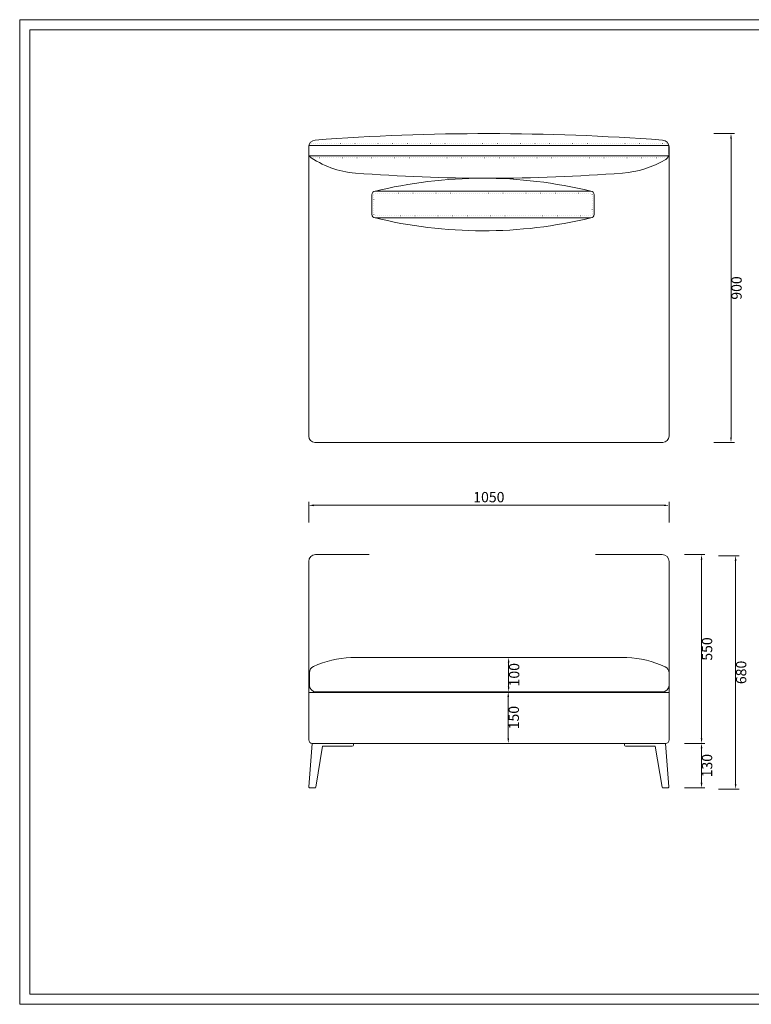
# Model space of a CAD drawing. Units: millimetres. Extents: x -14861 to 6790, y -1811 to 40440.
# Drawn here: x -14861 to -12729, y 16256 to 19126 of the extents above; entities that cross this region are included whole.
import ezdxf

# ---------------------------------------------------------------- set-up
doc = ezdxf.new("R2010")
doc.units = ezdxf.units.MM
doc.linetypes.add('ACAD_ISO07W100', pattern=[3, 0, -3])
doc.layers.add('打印框', color=1, linetype='Continuous', lineweight=13)
doc.layers.add('轮廓线', color=7, linetype='Continuous', lineweight=25)
doc.styles.get("Standard").update_dxf_attribs({"font": 'txt.shx', "width": 0.5})
doc.dimstyles.new('ISO-30', dxfattribs={"dimtxt": 30, "dimasz": 15, "dimexe": 10, "dimexo": 5, "dimgap": 5, "dimtad": 2, "dimdec": 1, "dimdsep": 46, "dimtxsty": 'Standard', "dimcen": 12, "dimclrd": 6, "dimclre": 6, "dimclrt": 4, "dimadec": 1, "dimazin": 0, "dimtfac": 1, "dimtdec": 1, "dimtix": 1, "dimtmove": 0, "dimatfit": 2, "dimfxl": 50, "dimfxlon": 1, "dimlwd": 9, "dimlwe": 9, "dimarcsym": 0})

# ---------------------------------------------------------------- blocks, each defined once
blk = doc.blocks.new('*D33')
at = {"layer": 'Defpoints', "color": 0, "linetype": 'ByBlock', "lineweight": 13}
for p in [(-12889.6, 17563.7), (-12889.6, 16883.7), (-12774.7, 16883.7)]:
    blk.add_point(p, dxfattribs=at)
at = {"layer": '轮廓线', "color": 6, "linetype": 'ByBlock', "lineweight": 9}
for p, q in [((-12824.7, 17563.7), (-12764.7, 17563.7)), ((-12774.7, 17548.7), (-12774.7, 16898.7)), ((-12824.7, 16883.7), (-12764.7, 16883.7))]:
    blk.add_line(p, q, dxfattribs=at)
at = {"layer": '轮廓线', "color": 6, "linetype": 'ByBlock', "lineweight": 13}
for points in [[(-12777.2, 17548.7), (-12772.2, 17548.7), (-12774.7, 17563.7)], [(-12777.2, 16898.7), (-12772.2, 16898.7), (-12774.7, 16883.7)]]:
    blk.add_solid(points, dxfattribs=at)
at = {"layer": '轮廓线', "color": 4, "linetype": 'ByBlock', "lineweight": 13, "insert": (-12754.7, 17223.7), "char_height": 30, "attachment_point": 5, "rotation": 90}
blk.add_mtext('680', dxfattribs=at)
blk = doc.blocks.new('*D35')
at = {"layer": 'Defpoints', "color": 0, "linetype": 'ByBlock', "lineweight": 13}
for p in [(-12897.1, 18794.3), (-12897.1, 17894.3), (-12788.1, 17894.3)]:
    blk.add_point(p, dxfattribs=at)
at = {"layer": '轮廓线', "color": 6, "linetype": 'ByBlock', "lineweight": 9}
for p, q in [((-12838.1, 18794.3), (-12778.1, 18794.3)), ((-12788.1, 18779.3), (-12788.1, 17909.3)), ((-12838.1, 17894.3), (-12778.1, 17894.3))]:
    blk.add_line(p, q, dxfattribs=at)
at = {"layer": '轮廓线', "color": 6, "linetype": 'ByBlock', "lineweight": 13}
for points in [[(-12790.6, 18779.3), (-12785.6, 18779.3), (-12788.1, 18794.3)], [(-12790.6, 17909.3), (-12785.6, 17909.3), (-12788.1, 17894.3)]]:
    blk.add_solid(points, dxfattribs=at)
at = {"layer": '轮廓线', "color": 4, "linetype": 'ByBlock', "lineweight": 13, "insert": (-12768.1, 18344.3), "char_height": 30, "attachment_point": 5, "rotation": 90}
blk.add_mtext('900', dxfattribs=at)
blk = doc.blocks.new('*D31')
at = {"layer": 'Defpoints', "color": 0, "linetype": 'ByBlock', "lineweight": 13, "ltscale": 2}
for p in [(-12958.1, 17567), (-12948, 17017), (-12874, 17017)]:
    blk.add_point(p, dxfattribs=at)
at = {"layer": '轮廓线', "color": 6, "linetype": 'ByBlock', "lineweight": 9, "ltscale": 2}
for p, q in [((-12924, 17567), (-12864, 17567)), ((-12874, 17552), (-12874, 17032)), ((-12924, 17017), (-12864, 17017))]:
    blk.add_line(p, q, dxfattribs=at)
at = {"layer": '轮廓线', "color": 6, "linetype": 'ByBlock', "lineweight": 13, "ltscale": 2}
for points in [[(-12876.5, 17552), (-12871.5, 17552), (-12874, 17567)], [(-12876.5, 17032), (-12871.5, 17032), (-12874, 17017)]]:
    blk.add_solid(points, dxfattribs=at)
at = {"layer": '轮廓线', "color": 4, "linetype": 'ByBlock', "lineweight": 13, "ltscale": 2, "insert": (-12854, 17292), "char_height": 30, "attachment_point": 5, "rotation": 90}
blk.add_mtext('550', dxfattribs=at)
blk = doc.blocks.new('*D32')
at = {"layer": 'Defpoints', "color": 0, "linetype": 'ByBlock', "lineweight": 13, "ltscale": 2}
for p in [(-12948, 17017), (-12968.1, 16887), (-12874, 16887)]:
    blk.add_point(p, dxfattribs=at)
at = {"layer": '轮廓线', "color": 6, "linetype": 'ByBlock', "lineweight": 9, "ltscale": 2}
for p, q in [((-12924, 17017), (-12864, 17017)), ((-12874, 17002), (-12874, 16902)), ((-12924, 16887), (-12864, 16887))]:
    blk.add_line(p, q, dxfattribs=at)
at = {"layer": '轮廓线', "color": 6, "linetype": 'ByBlock', "lineweight": 13, "ltscale": 2}
for points in [[(-12876.5, 17002), (-12871.5, 17002), (-12874, 17017)], [(-12876.5, 16902), (-12871.5, 16902), (-12874, 16887)]]:
    blk.add_solid(points, dxfattribs=at)
at = {"layer": '轮廓线', "color": 4, "linetype": 'ByBlock', "lineweight": 13, "ltscale": 2, "insert": (-12854, 16952), "char_height": 30, "attachment_point": 5, "rotation": 90}
blk.add_mtext('130', dxfattribs=at)
blk = doc.blocks.new('*D37')
at = {"layer": 'Defpoints', "color": 0, "linetype": 'ByBlock', "lineweight": 13, "ltscale": 2}
for p in [(-13471.6, 17267), (-13471.6, 17167), (-13436.2, 17167)]:
    blk.add_point(p, dxfattribs=at)
at = {"layer": '轮廓线', "color": 6, "linetype": 'ByBlock', "lineweight": 9, "ltscale": 2}
for p, q in [((-13466.6, 17267), (-13426.2, 17267)), ((-13436.2, 17252), (-13436.2, 17182)), ((-13466.6, 17167), (-13426.2, 17167))]:
    blk.add_line(p, q, dxfattribs=at)
at = {"layer": '轮廓线', "color": 6, "linetype": 'ByBlock', "lineweight": 13, "ltscale": 2}
for points in [[(-13438.7, 17252), (-13433.7, 17252), (-13436.2, 17267)], [(-13438.7, 17182), (-13433.7, 17182), (-13436.2, 17167)]]:
    blk.add_solid(points, dxfattribs=at)
at = {"layer": '轮廓线', "color": 4, "linetype": 'ByBlock', "lineweight": 13, "ltscale": 2, "insert": (-13416.2, 17217), "char_height": 30, "attachment_point": 5, "rotation": 90}
blk.add_mtext('100', dxfattribs=at)
blk = doc.blocks.new('*D38')
at = {"layer": 'Defpoints', "color": 0, "linetype": 'ByBlock', "lineweight": 13, "ltscale": 2}
for p in [(-13469.7, 17167), (-13462.3, 17017), (-13437.3, 17017)]:
    blk.add_point(p, dxfattribs=at)
at = {"layer": '轮廓线', "color": 6, "linetype": 'ByBlock', "lineweight": 9, "ltscale": 2}
for p, q in [((-13464.7, 17167), (-13427.3, 17167)), ((-13437.3, 17152), (-13437.3, 17032)), ((-13457.3, 17017), (-13427.3, 17017))]:
    blk.add_line(p, q, dxfattribs=at)
at = {"layer": '轮廓线', "color": 6, "linetype": 'ByBlock', "lineweight": 13, "ltscale": 2}
for points in [[(-13439.8, 17152), (-13434.8, 17152), (-13437.3, 17167)], [(-13439.8, 17032), (-13434.8, 17032), (-13437.3, 17017)]]:
    blk.add_solid(points, dxfattribs=at)
at = {"layer": '轮廓线', "color": 4, "linetype": 'ByBlock', "lineweight": 13, "ltscale": 2, "insert": (-13417.3, 17092), "char_height": 30, "attachment_point": 5, "rotation": 90}
blk.add_mtext('150', dxfattribs=at)
blk = doc.blocks.new('*D39')
at = {"layer": 'Defpoints', "color": 0, "linetype": 'ByBlock', "lineweight": 13, "ltscale": 2}
for p in [(-12968.8, 17710.8), (-14018.8, 17547), (-12968.8, 17547)]:
    blk.add_point(p, dxfattribs=at)
at = {"layer": '轮廓线', "color": 6, "linetype": 'ByBlock', "lineweight": 9, "ltscale": 2}
for p, q in [((-14018.8, 17660.8), (-14018.8, 17720.8)), ((-14003.8, 17710.8), (-12983.8, 17710.8)), ((-12968.8, 17660.8), (-12968.8, 17720.8))]:
    blk.add_line(p, q, dxfattribs=at)
at = {"layer": '轮廓线', "color": 6, "linetype": 'ByBlock', "lineweight": 13, "ltscale": 2}
for points in [[(-14003.8, 17713.3), (-14003.8, 17708.3), (-14018.8, 17710.8)], [(-12983.8, 17713.3), (-12983.8, 17708.3), (-12968.8, 17710.8)]]:
    blk.add_solid(points, dxfattribs=at)
at = {"layer": '轮廓线', "color": 4, "linetype": 'ByBlock', "lineweight": 13, "ltscale": 2, "insert": (-13493.8, 17730.8), "char_height": 30, "attachment_point": 5}
blk.add_mtext('1050', dxfattribs=at)

msp = doc.modelspace()

# ---------------------------------------------------------------- linework, layer by layer
at = {"layer": '打印框', "color": 1, "linetype": 'ByBlock', "lineweight": 13}
msp.add_lwpolyline([(-14861.12, 16256.32), (-10761.12, 16256.32), (-10761.12, 19126.32), (-14861.12, 19126.32)], close=True, dxfattribs=at)
at = {"layer": '轮廓线', "color": 0, "linetype": 'ByBlock', "lineweight": 13}
for p, q in [((-14018.77, 18736.32), (-14018.77, 18755.35)), ((-12969.16, 18759.31), (-14018.39, 18759.31)), ((-12968.77, 18736.32), (-12968.77, 18755.35)), ((-12968.79, 18729.31), (-14018.77, 18729.31)), ((-13834.79, 18558.98), (-13834.79, 18616.29)), ((-13824.79, 18626.29), (-13196.65, 18626.29)), ((-13186.65, 18616.29), (-13186.65, 18558.98)), ((-13196.65, 18548.98), (-13824.79, 18548.98)), ((-13842.68, 17566.99), (-13998.77, 17566.99)), ((-12988.77, 17566.99), (-13182.78, 17566.99)), ((-13896.04, 17266.99), (-13091.49, 17266.99)), ((-14018.77, 17026.99), (-14018.77, 17223.99)), ((-14016.77, 17186.99), (-14016.77, 17223.02)), ((-12968.77, 17186.99), (-12968.77, 17222.1)), ((-14018.77, 17164.99), (-12968.77, 17164.99)), ((-13996.77, 17166.99), (-12988.77, 17166.99)), ((-14008.77, 17016.99), (-12978.77, 17016.99)), ((-13998.77, 17016.99), (-13988.77, 17016.99)), ((-13972.77, 17016.99), (-13014.77, 17016.99)), ((-12998.77, 17016.99), (-12988.77, 17016.99))]:
    msp.add_line(p, q, dxfattribs=at)
at = {"layer": '轮廓线', "color": 0, "linetype": 'ByBlock', "lineweight": 13, "ltscale": 2}
for p, q in [((-14018.37, 18759.31), (-14018.37, 18735.31)), ((-12969.16, 18759.31), (-12969.16, 18735.31)), ((-12986.77, 17894.31), (-14000.77, 17894.31)), ((-14018.77, 17546.99), (-14018.77, 17036.99)), ((-12968.77, 17546.99), (-12968.77, 17026.99)), ((-14008.77, 17016.99), (-14018.52, 16890.22)), ((-13888.77, 17016.99), (-14008.77, 17016.99)), ((-13998.35, 16889.5), (-13978.72, 17008.99)), ((-13978.72, 17008.99), (-13891.77, 17008.99)), ((-13888.77, 17011.99), (-13888.77, 17016.99)), ((-13098.77, 17011.99), (-13098.77, 17016.99)), ((-13008.81, 17008.99), (-13095.77, 17008.99)), ((-12989.18, 16889.5), (-13008.81, 17008.99)), ((-12978.77, 17016.99), (-12969.01, 16890.22)), ((-14015.53, 16886.99), (-14001.31, 16886.99)), ((-12972.01, 16886.99), (-12986.22, 16886.99))]:
    msp.add_line(p, q, dxfattribs=at)
at = {"layer": '轮廓线', "color": 0, "linetype": 'ACAD_ISO07W100', "lineweight": 13, "ltscale": 2}
for p, q in [((-12968.91, 18765.31), (-14016.17, 18765.31)), ((-12969.15, 18723.31), (-14012.77, 18723.31)), ((-13828.79, 18558.98), (-13828.79, 18616.29)), ((-13824.79, 18620.29), (-13196.65, 18620.29)), ((-13192.65, 18616.29), (-13192.65, 18558.98)), ((-13196.65, 18554.98), (-13824.79, 18554.98))]:
    msp.add_line(p, q, dxfattribs=at)
at = {"layer": '轮廓线', "color": 0, "lineweight": 13, "ltscale": 2}
for p, q in [((-14018.77, 18735.31), (-14018.77, 17912.31)), ((-12968.77, 18735.31), (-12968.77, 17912.31))]:
    msp.add_line(p, q, dxfattribs=at)
at = {"layer": '轮廓线', "color": 0, "linetype": 'ByBlock', "lineweight": 13}
msp.add_lwpolyline([(-14831.12, 16286.32), (-10791.12, 16286.32), (-10791.12, 19096.32), (-14831.12, 19096.32)], close=True, dxfattribs=at)
for centre, radius, start, end in [((-13998.77, 18755.45), 20, 93.10236, 180), ((-13998.77, 18755.35), 20, 92.37447, 180), ((-13494.48, 12025.44), 6768.87, 85.708333, 94.281757), ((-12988.77, 18755.35), 20, 0, 87.62553), ((-13864.62, 18938.58), 259.92, 233.62504, 265.9669), ((-13123.4, 18958.24), 279.56, 273.84843, 301.24428), ((-12988.77, 18736.32), 20, 301.24428, 0), ((-13511.21, 17344.12), 1320.19, 76.21542, 103.89221), ((-13824.79, 18616.29), 10, 90, 180), ((-13196.65, 18616.29), 10, 0, 90), ((-13824.79, 18558.98), 10, 180, 270), ((-13511.21, 19831.14), 1320.19, 256.10779, 283.78458), ((-13196.65, 18558.98), 10, 270, 0), ((-13998.77, 17546.99), 20, 90, 180), ((-12988.77, 17546.99), 20, 0, 90), ((-13884.89, 16976.32), 290.88, 92.198, 114.39546), ((-13102.65, 16976.32), 290.88, 65.13916, 87.802), ((-13996.77, 17223.02), 20, 114.39546, 180), ((-12988.77, 17222.1), 20, 0, 65.13916), ((-13996.77, 17186.99), 20, 180, 270), ((-12988.77, 17186.99), 20, 270, 0), ((-14008.77, 17026.99), 10, 180, 270), ((-12978.77, 17026.99), 10, 270, 0)]:
    msp.add_arc(centre, radius, start, end, dxfattribs=at)
at = {"layer": '轮廓线', "color": 0, "linetype": 'ByBlock', "lineweight": 13, "ltscale": 2}
for centre, radius, start, end in [((-13493.77, 23702.11), 5037.85, 265.56995, 274.43005), ((-14000.77, 17912.31), 18, 180, 270), ((-12986.77, 17912.31), 18, 270, 0), ((-13891.77, 17011.99), 3, 270, 0), ((-13095.77, 17011.99), 3, 180, 270), ((-14015.53, 16889.99), 3, 175.60129, 270), ((-14001.31, 16889.99), 3, 270, 350.67011), ((-12986.22, 16889.99), 3, 189.32989, 270), ((-12972.01, 16889.99), 3, 270, 4.39871)]:
    msp.add_arc(centre, radius, start, end, dxfattribs=at)
at = {"layer": '轮廓线', "color": 0, "linetype": 'ACAD_ISO07W100', "lineweight": 13, "ltscale": 2}
for centre, start, end in [((-13824.79, 18616.29), 90, 180), ((-13196.65, 18616.29), 0, 90), ((-13824.79, 18558.98), 180, 270), ((-13196.65, 18558.98), 270, 0)]:
    msp.add_arc(centre, 4, start, end, dxfattribs=at)

# ---------------------------------------------------------------- dimensions: what is measured, and where the dimension line sits
at = {"layer": '轮廓线', "color": 0, "linetype": 'ByBlock', "lineweight": 13}
for base, p1, p2, picture, middle in [((-12788.11, 17894.31), (-12897.12, 18794.31), (-12897.12, 17894.31), '*D35', (-12768.11, 18344.31)), ((-12774.71, 16883.72), (-12889.58, 17563.72), (-12889.58, 16883.72), '*D33', (-12754.71, 17223.72))]:
    dim = msp.add_linear_dim(base=base, p1=p1, p2=p2, angle=90, dimstyle='ISO-30', dxfattribs=at)
    dim.commit()
    dim.dimension.update_dxf_attribs({"geometry": picture, "text_midpoint": middle})
at = {"layer": '轮廓线', "color": 0, "linetype": 'ByBlock', "lineweight": 13, "ltscale": 2}
dim = msp.add_linear_dim(base=(-12968.77, 17710.82), p1=(-14018.77, 17546.99), p2=(-12968.77, 17546.99), dimstyle='ISO-30', dxfattribs=at)
dim.commit()
dim.dimension.update_dxf_attribs({"geometry": '*D39', "text_midpoint": (-13493.77, 17730.82)})
for base, p1, p2, picture, middle in [((-12874.03, 17016.99), (-12958.14, 17566.99), (-12947.95, 17016.99), '*D31', (-12854.03, 17291.99)), ((-13436.16, 17166.99), (-13471.57, 17266.99), (-13471.57, 17166.99), '*D37', (-13416.16, 17216.99))]:
    dim = msp.add_linear_dim(base=base, p1=p1, p2=p2, angle=90, dimstyle='ISO-30', dxfattribs=at)
    dim.commit()
    dim.dimension.update_dxf_attribs({"geometry": picture, "text_midpoint": middle})
for base, p1, p2, picture, middle in [((-13437.31, 17016.99), (-13469.75, 17166.99), (-13462.28, 17016.99), '*D38', (-13417.31, 17091.99)), ((-12874.03, 16886.99), (-12947.95, 17016.99), (-12968.14, 16886.99), '*D32', (-12854.03, 16951.99))]:
    dim = msp.add_linear_dim(base=base, p1=p1, p2=p2, angle=90, dimstyle='ISO-30', override={"dimtmove": 1}, dxfattribs=at)
    dim.commit()
    dim.dimension.update_dxf_attribs({"geometry": picture, "text_midpoint": middle})

doc.saveas('drawing.dxf')
